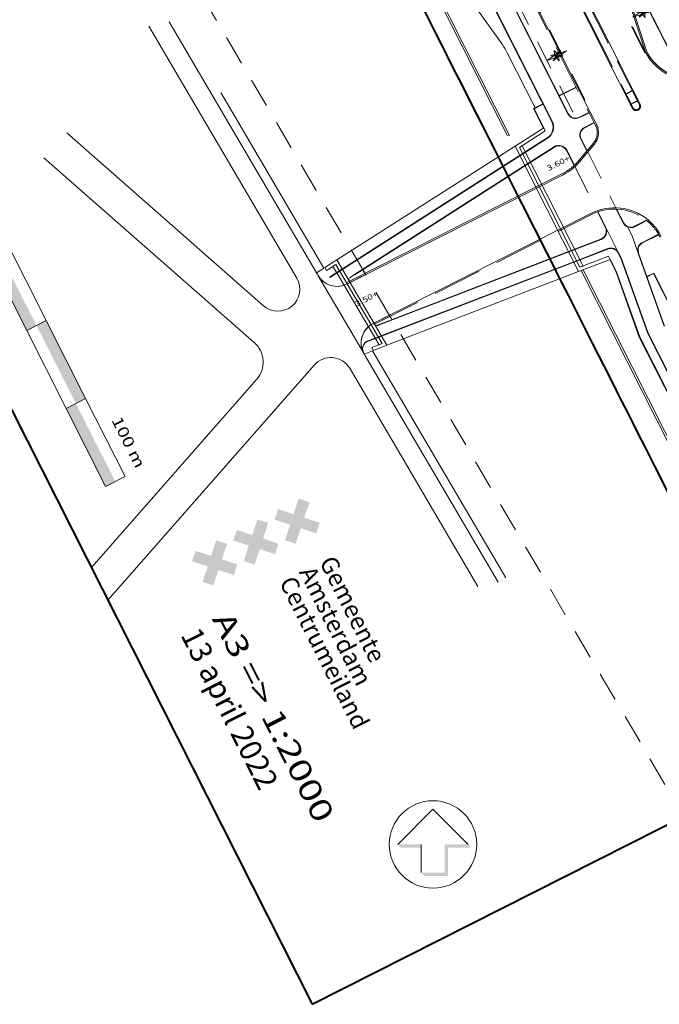
# Model space of a CAD drawing. Units: metres. Extents: x 129119 to 130004, y 484440 to 485433.
# Drawn here: x 129423 to 129569, y 484440 to 484665 of the extents above; entities that cross this region are included whole.
import ezdxf

# ---------------------------------------------------------------- set-up
doc = ezdxf.new("R2010")
doc.units = ezdxf.units.M
doc.header["$MEASUREMENT"] = 0
doc.linetypes.add('DGN Style 2', pattern=[11.259986, 6.755992, -4.503994])
doc.linetypes.add('DGN Style 3', pattern=[15.763981, 11.259986, -4.503994])
for name, color, linetype, lineweight in [('0203 vrijliggend fietspad', 30, 'Continuous', 0), ('0205 voetgangersstrook', 143, 'Continuous', 0), ('0503 kade basalt', 9, 'Continuous', 0), ('0505 asfalt met ijzertoeslag (rood)', 143, 'Continuous', 0), ('0505 rollaag', 7, 'Continuous', 0), ('0508 trottoirband 10 cm beton', 254, 'Continuous', 0), ('0508 trottoirband 20 cm', 7, 'Continuous', 0), ('0508 trottoirband 30 cm beton', 7, 'Continuous', 0), ('0508 trottoirband 80 cm', 145, 'Continuous', 0), ('0809 GBKA Kademuur', 7, 'Continuous', 0), ('contour centrumeiland', 7, 'Continuous', 0), ('inrichting lantaarn var 2', 7, 'Continuous', 0), ('KADER', 7, 'Continuous', 0), ('logo', 7, 'Continuous', 0), ('maat peilmaten', 7, 'Continuous', 0), ('materiaalscheiding', 7, 'Continuous', 0), ('N-XX-KW-KUNSTWERK_BRUG-O', 5, 'Continuous', 13), ('noordpijl', 7, 'Continuous', 0), ('schaalstok', 7, 'Continuous', 0), ('waterlijn nieuw 2015', 7, 'Continuous', 0)]:
    doc.layers.add(name, color=color, linetype=linetype, lineweight=lineweight)
doc.styles.add('1000_02.5', font='Arial.ttf', dxfattribs={"width": 1.32, "height": 2.5})
doc.styles.add('2000_02.5', font='Arial.ttf', dxfattribs={"width": 1.34, "height": 5})
doc.styles.add('500_01.5', font='Arial.ttf', dxfattribs={"width": 1.333333, "height": 0.75})
doc.styles.add('500_02.5', font='Arial.ttf', dxfattribs={"width": 1.32, "height": 1.25})

# ---------------------------------------------------------------- blocks, each defined once
blk = doc.blocks.new('noordpijl open')
at = {"layer": 'noordpijl', "linetype": 'Continuous', "lineweight": 0}
for points in [[(-3.66, -0.38), (-4.04, 0), (-1.35, 0), (-1.35, -0.38)], [(-0.96, -3.62), (-1.35, -3.23), (1.35, -3.23), (1.35, 0), (4.04, 0), (4.43, -0.38), (1.73, -0.38), (1.73, -3.62)]]:
    blk.add_hatch(color=7, dxfattribs=at).paths.add_polyline_path(points)
at = {"layer": 'noordpijl', "color": 7, "linetype": 'Continuous', "lineweight": 0}
blk.add_line((-1.35, 0), (-1.35, -3.23), dxfattribs=at)
at = {"layer": 'noordpijl', "color": 7, "linetype": 'Continuous', "lineweight": 0, "flags": 128}
blk.add_lwpolyline([(-4.04, 0), (0, 4.04), (4.04, 0)], dxfattribs=at)
at = {"layer": 'noordpijl', "color": 7, "linetype": 'Continuous', "lineweight": 13}
blk.add_circle((0, 0), 5, dxfattribs=at)
blk = doc.blocks.new('schaalstok B 100 m')
at = {"layer": 'schaalstok', "color": 7, "linetype": 'Continuous', "lineweight": 0, "flags": 128}
for points in [[(0, 0), (20, 0), (20, 5), (0, 5), (0, 0)], [(20, 0), (40, 0), (40, 5), (20, 5), (20, 0)], [(40, 0), (60, 0), (60, 5), (40, 5), (40, 0)], [(60, 0), (80, 0), (80, 5), (60, 5), (60, 0)], [(80, 0), (100, 0), (100, 5), (80, 5), (80, 0)]]:
    blk.add_lwpolyline(points, close=True, dxfattribs=at)
at = {"layer": 'schaalstok', "color": 7, "linetype": 'Continuous', "lineweight": 0}
for points in [[(20, 2.5), (40, 2.5), (20, 5), (40, 5)], [(60, 2.5), (80, 2.5), (60, 5), (80, 5)], [(0, 0), (20, 0), (0, 2.5), (20, 2.5)]]:
    blk.add_solid(points, dxfattribs=at)
at = {"layer": 'schaalstok', "color": 7, "linetype": 'Continuous', "lineweight": 0, "extrusion": (0, 0, -1)}
for points in [[(-40, 2.5), (-60, 2.5), (-40, 0), (-60, 0)], [(-80, 2.5), (-100, 2.5), (-80, 0), (-100, 0)]]:
    blk.add_solid(points, dxfattribs=at)
at = {"layer": 'schaalstok', "linetype": 'Continuous', "lineweight": 0, "style": '1000_02.5', "width": 1.32}
for s, p in [('0', (0, 8)), ('100 m', (87, 8))]:
    blk.add_text(s, height=2.5, dxfattribs=at).set_placement(p)
blk = doc.blocks.new('DIOD')
at = {"layer": 'inrichting lantaarn var 2', "color": 31, "linetype": 'Continuous', "lineweight": 13}
for p, q in [((-0.0082, 0), (0, 0)), ((0, 0), (-0.0064, 0.0064)), ((0, 0), (0.0064, 0.0062)), ((0, 0), (0.0001, 0.0044)), ((-0.0064, -0.006), (0, 0)), ((0, 0), (0.0064, -0.0063)), ((0, 0), (0.0083, 0)), ((0, -0.0043), (0, 0))]:
    blk.add_line(p, q, dxfattribs=at)
at = {"layer": 'inrichting lantaarn var 2', "color": 31, "linetype": 'Continuous', "lineweight": 13, "flags": 128}
for points in [[(-0.026, 0), (-0.0064, 0.0064), (0.0001, 0.05), (0.0064, 0.0062), (0.026, 0), (0.0064, -0.0063), (-0.0001, -0.05), (-0.0064, -0.006), (-0.026, 0)], [(-0.0082, 0), (-0.013, 0.0251), (0.0001, 0.0044), (0.013, 0.0251), (0.0083, 0), (0.0132, -0.0251), (0.0131, -0.0251), (0, -0.0043), (-0.0129, -0.0251), (-0.0128, -0.0251), (-0.0082, 0)]]:
    blk.add_lwpolyline(points, close=True, dxfattribs=at)
blk = doc.blocks.new('symbool01')
at = {"layer": 'inrichting lantaarn var 2', "color": 31, "linetype": 'Continuous', "lineweight": 13, "xscale": 1.000006181277007, "yscale": 1.000006181277007, "zscale": 1.000006181277007, "rotation": 0.1000512015350014}
blk.add_blockref('DIOD', (0, 0), dxfattribs=at)

msp = doc.modelspace()

# ---------------------------------------------------------------- hatches: boundary and pattern name
at = {"layer": 'logo', "linetype": 'Continuous', "lineweight": 0}
for points in [[(129485.80846, 484545.34149), (129483.34721, 484546.14945), (129484.50891, 484549.68826), (129480.95785, 484550.85398), (129481.74973, 484553.26625), (129485.30079, 484552.10053), (129486.47053, 484555.66384), (129488.93178, 484554.85587), (129487.76204, 484551.29257), (129491.30085, 484550.13087), (129490.50897, 484547.7186), (129486.97016, 484548.8803)], [(129476.37533, 484540.57102), (129473.91408, 484541.37898), (129475.07578, 484544.91779), (129471.52472, 484546.08351), (129472.3166, 484548.49578), (129475.86766, 484547.33006), (129477.0374, 484550.89337), (129479.49865, 484550.0854), (129478.32891, 484546.5221), (129481.86772, 484545.3604), (129481.07584, 484542.94813), (129477.53703, 484544.10983)], [(129466.94219, 484535.80055), (129464.48094, 484536.60851), (129465.64264, 484540.14732), (129462.09158, 484541.31304), (129462.88347, 484543.72531), (129466.43452, 484542.55959), (129467.60426, 484546.12289), (129470.06551, 484545.31493), (129468.89577, 484541.75163), (129472.43459, 484540.58993), (129471.6427, 484538.17766), (129468.10389, 484539.33936)]]:
    msp.add_hatch(color=1, dxfattribs=at).paths.add_polyline_path(points)

# ---------------------------------------------------------------- linework, layer by layer
at = {"layer": '0203 vrijliggend fietspad', "color": 30, "linetype": 'Continuous', "lineweight": 0}
msp.add_line((129497.50228, 484604.7635), (129498.32955, 484605.18177), dxfattribs=at)
for centre, start, end in [((129495.24623, 484609.22559), 208.4101081, 296.8212639), ((129505.77272, 484591.29639), 113.9545788, 181.5974212), ((129505.77272, 484591.29639), 181.5974212, 204.2791474)]:
    msp.add_arc(centre, 5, start, end, dxfattribs=at)
at = {"layer": '0203 vrijliggend fietspad', "color": 30, "linetype": 'Continuous', "lineweight": 0, "extrusion": (0, 0, -1)}
for centre, radius, start, end in [((-129498.58387, 484605.75726), 0.62918, 293.8418497, 56.6917861), ((-129504.37102, 484595.89784), 0.62918, 248.7177701, 357.0739849), ((-129503.09996, 484589.90888), 2, 340.4758595, 68.9512038)]:
    msp.add_arc(centre, radius, start, end, dxfattribs=at)
at = {"layer": '0205 voetgangersstrook', "color": 252, "linetype": 'Continuous', "lineweight": 0}
for p, q in [((129519.20393, 484679.10641), (129532.80306, 484659.99847)), ((129540.56313, 484645.10072), (129534.20148, 484657.68306)), ((129535.98121, 484636.34946), (129495.20188, 484610.27627)), ((129550.508, 484607.61771), (129506.66582, 484590.74543))]:
    msp.add_line(p, q, dxfattribs=at)
msp.add_arc((129518.13794, 484649.5613), 18, 26.8212639, 35.4394725, dxfattribs=at)
at = {"layer": '0503 kade basalt', "color": 195, "linetype": 'Continuous', "lineweight": 0, "flags": 128}
for points in [[(129498.23837, 484606.28308, 0.594051292), (129498.32955, 484605.18177), (129501.80145, 484606.93717), (129501.10832, 484608.11805), (129499.27334, 484606.94482), (129498.23837, 484606.28308)], [(129503.51668, 484595.75848, -0.012508926), (129503.74266, 484595.86572, 0.511484799), (129504.59939, 484595.31157), (129505.13173, 484595.51635), (129507.88356, 484596.57513), (129507.25383, 484597.64799), (129503.51668, 484595.75848)]]:
    msp.add_lwpolyline(points, format="xyb", close=True, dxfattribs=at)
at = {"layer": '0505 asfalt met ijzertoeslag (rood)', "color": 7, "linetype": 'DGN Style 2', "lineweight": 13}
msp.add_line((129549.2498, 484644.09865), (129500.68227, 484740.15743), dxfattribs=at)
at = {"layer": '0505 asfalt met ijzertoeslag (rood)', "color": 7, "linetype": 'Continuous', "lineweight": 0}
msp.add_line((129490.95042, 484606.66708), (129501.45836, 484588.76927), dxfattribs=at)
at = {"layer": '0505 asfalt met ijzertoeslag (rood)', "color": 7, "linetype": 'Continuous', "lineweight": 0, "extrusion": (0, 0, -1)}
for centre, start, end in [((-129495.24623, 484609.22559), 243.1787361, 329.2226661), ((-129505.77272, 484591.29639), 329.64054, 63.1787361)]:
    msp.add_arc(centre, 5, start, end, dxfattribs=at)
at = {"layer": '0505 rollaag', "color": 7, "linetype": 'DGN Style 2'}
for p, q in [((129361.00376, 485024.68313), (129553.38343, 484644.18708)), ((129565.72333, 484657.67893), (129393.76062, 484997.79353)), ((129565.93504, 484657.59265), (129530.33467, 484728.00446))]:
    msp.add_line(p, q, dxfattribs=at)
at = {"layer": '0508 trottoirband 10 cm beton', "color": 143, "linetype": 'Continuous', "lineweight": 0}
for p, q in [((129544.38666, 484641.97094), (129345.95989, 485034.4272)), ((129544.4759, 484642.01606), (129346.04913, 485034.47232)), ((129459.12855, 484880.03088), (129572.38195, 484656.03386)), ((129459.21779, 484880.076), (129572.47119, 484656.07898)), ((129548.08244, 484643.74799), (129435.73146, 484865.96016)), ((129548.17168, 484643.79311), (129435.8207, 484866.00528)), ((129549.95925, 484649.85142), (129546.09613, 484647.89822)), ((129550.00437, 484649.76218), (129546.14125, 484647.80898)), ((129561.37007, 484648.3372), (129562.79794, 484649.05913)), ((129564.01621, 484646.6496), (129562.58834, 484645.92767)), ((129542.34797, 484646.00314), (129540.2159, 484644.92516)), ((129542.45348, 484640.49959), (129540.2159, 484644.92516)), ((129542.39309, 484645.9139), (129540.35026, 484644.88104)), ((129542.54272, 484640.54471), (129540.35026, 484644.88104)), ((129550.72457, 484642.95481), (129552.8921, 484644.05072)), ((129554.11036, 484641.64119), (129551.94284, 484640.54528)), ((129543.36082, 484638.21915), (129493.53262, 484606.36037)), ((129543.41468, 484638.1349), (129493.58649, 484606.27612)), ((129551.01529, 484637.94727), (129552.40411, 484635.20042)), ((129551.10454, 484637.99239), (129552.47431, 484635.28319)), ((129539.77555, 484632.87376), (129544.95682, 484636.18652)), ((129539.82942, 484632.78951), (129545.01069, 484636.10227)), ((129547.72978, 484635.35879), (129549.49074, 484631.8759)), ((129547.81902, 484635.40392), (129549.56706, 484631.94658)), ((129499.27334, 484606.94482), (129539.77555, 484632.87376)), ((129499.32726, 484606.8606), (129539.82947, 484632.78954)), ((129554.85418, 484621.26786), (129556.66244, 484617.69143)), ((129554.94953, 484621.30091), (129556.75168, 484617.73655)), ((129559.11688, 484621.92364), (129560.70712, 484618.7784)), ((129559.23111, 484621.91934), (129560.79636, 484618.82352)), ((129566.05976, 484619.35262), (129563.34774, 484617.98446)), ((129566.14492, 484619.28358), (129563.39278, 484617.89518)), ((129549.84662, 484612.82781), (129555.64925, 484615.06091)), ((129568.82143, 484616.15737), (129565.12444, 484614.28816)), ((129568.87181, 484616.07079), (129565.16956, 484614.19892)), ((129557.23224, 484612.77707), (129551.05222, 484610.39874)), ((129502.41755, 484591.6821), (129551.05222, 484610.39874)), ((129557.68714, 484610.36977), (129559.03624, 484607.70145)), ((129557.77638, 484610.41489), (129559.12829, 484607.74102)), ((129559.61024, 484611.86114), (129560.18366, 484610.72701)), ((129559.69948, 484611.90626), (129560.27571, 484610.76658)), ((129560.18366, 484610.72701), (129566.357, 484593.48197)), ((129560.27571, 484610.76658), (129566.44906, 484593.52154)), ((129564.14387, 484611.82926), (129570.13109, 484595.10413)), ((129564.23802, 484611.86296), (129570.22314, 484595.1437)), ((129559.12829, 484607.74102), (129564.51599, 484592.69068)), ((129559.03624, 484607.70145), (129564.42393, 484592.65111)), ((129567.72385, 484607.29855), (129566.15579, 484606.50573)), ((129567.67973, 484607.16419), (129566.18975, 484606.41085)), ((129567.67973, 484607.16419), (129587.71958, 484567.52858)), ((129564.42393, 484592.65111), (129587.18887, 484547.62572)), ((129564.51599, 484592.69068), (129587.27812, 484547.67084)), ((129566.357, 484593.48197), (129589.06295, 484548.57326)), ((129566.44906, 484593.52154), (129589.15219, 484548.61838))]:
    msp.add_line(p, q, dxfattribs=at)
at = {"layer": '0508 trottoirband 10 cm beton', "color": 143, "linetype": 'Continuous', "lineweight": 0, "flags": 128}
for points in [[(129561.41519, 484648.24796), (129562.84306, 484648.96989)], [(129563.97108, 484646.73885), (129562.54321, 484646.01691)], [(129550.76969, 484642.86557), (129551.86101, 484643.41734), (129552.93722, 484643.96147)], [(129554.06524, 484641.73043), (129552.98904, 484641.1863), (129551.89772, 484640.63452)], [(129549.88253, 484612.73449), (129555.68517, 484614.96758)], [(129549.84663, 484612.82782), (129505.09582, 484595.60968), (129504.56348, 484595.4049)], [(129549.88253, 484612.73449), (129505.13173, 484595.51635), (129504.59939, 484595.31157)], [(129557.19632, 484612.8704), (129551.01631, 484610.49207)], [(129502.38163, 484591.77543), (129551.01631, 484610.49207)], [(129567.72385, 484607.29855), (129587.85394, 484567.48446)]]:
    msp.add_lwpolyline(points, dxfattribs=at)
at = {"layer": '0508 trottoirband 10 cm beton', "color": 143, "linetype": 'Continuous', "lineweight": 0, "extrusion": (0, 0, -1)}
for centre, radius, start, end in [((-129549.86727, 484644.65041), 1.9, 243.178773, 333.1787361), ((-129541.79865, 484640.66243), 2.9, 153.1787361, 237.4062684), ((-129541.79865, 484640.66243), 3, 153.1787361, 237.4062684), ((-129549.86727, 484644.65041), 2, 243.178773, 333.1787361), ((-129546.03418, 484634.5015), 2, 57.4062684, 153.1787362), ((-129546.03418, 484634.5015), 1.9, 57.4062684, 153.1787362), ((-129554.96684, 484616.83413), 1.9, 153.1787362, 248.9512038), ((-129554.96684, 484616.83413), 2, 153.1787362, 248.9512038), ((-129562.49196, 484619.68082), 2, 243.2299096, 333.1787362), ((-129562.49196, 484619.68082), 1.9, 243.2299096, 333.1787362), ((-129557.91465, 484611.00385), 2, 68.9512038, 153.1787362), ((-129557.91465, 484611.00385), 1.9, 68.9512038, 153.1787362)]:
    msp.add_arc(centre, radius, start, end, dxfattribs=at)
at = {"layer": '0508 trottoirband 10 cm beton', "color": 143, "linetype": 'Continuous', "lineweight": 0}
for centre, radius, start, end in [((129552.80013, 484638.84969), 2, 116.821227, 206.8212638), ((129552.80013, 484638.84969), 1.9, 116.821227, 206.8212638), ((129566.02685, 484612.50333), 2, 116.8212363, 199.6962476), ((129566.02685, 484612.50333), 1.9, 116.8212363, 199.6962476)]:
    msp.add_arc(centre, radius, start, end, dxfattribs=at)
at = {"layer": '0508 trottoirband 20 cm', "color": 145, "linetype": 'DGN Style 3', "lineweight": 0}
for p, q in [((129564.43925, 484645.81289), (129446.24696, 484879.57825)), ((129543.86738, 484682.83573), (129553.18999, 484664.51609)), ((129553.19022, 484664.51563), (129563.01138, 484645.09096))]:
    msp.add_line(p, q, dxfattribs=at)
at = {"layer": '0508 trottoirband 20 cm', "color": 145, "linetype": 'Continuous', "lineweight": 0}
for p, q in [((129560.08869, 484654.86085), (129446.42544, 484879.66849)), ((129543.6981, 484682.72741), (129553.01174, 484664.42539)), ((129553.01174, 484664.42539), (129558.30386, 484653.95843)), ((129561.23671, 484648.15771), (129558.30386, 484653.95843)), ((129560.08869, 484654.86085), (129563.02155, 484649.06013)), ((129563.02155, 484649.06013), (129564.14958, 484646.82908)), ((129562.36473, 484645.92666), (129561.23671, 484648.15771)), ((129564.61773, 484645.90313), (129564.14958, 484646.82908)), ((129562.36473, 484645.92666), (129562.8329, 484645.00071))]:
    msp.add_line(p, q, dxfattribs=at)
msp.add_arc((129563.72532, 484645.45192), 1, 206.8212639, 26.8212639, dxfattribs=at)
at = {"layer": '0508 trottoirband 20 cm', "color": 145, "linetype": 'DGN Style 3', "lineweight": 0}
msp.add_arc((129563.72532, 484645.45192), 0.8, 206.8212639, 26.8212639, dxfattribs=at)
at = {"layer": '0508 trottoirband 30 cm beton', "color": 145, "linetype": 'Continuous', "lineweight": 0}
for p, q in [((129434.31143, 484879.24909), (129553.20494, 484644.09684)), ((129565.87835, 484657.81834), (129559.53407, 484677.01236)), ((129566.15389, 484657.9389), (129559.81022, 484677.13105)), ((129486.06214, 484606.09597), (129452.18805, 484663.80701)), ((129553.20494, 484644.09684), (129554.67351, 484641.19226)), ((129433.42497, 484639.34005), (129478.4512, 484599.80764)), ((129554.15428, 484636.79999), (129551.15943, 484633.26922)), ((129428.12438, 484633.6797), (129476.29627, 484591.38543)), ((129546.85833, 484630.0542), (129497.36691, 484605.03123)), ((129546.99369, 484629.78647), (129497.50228, 484604.7635)), ((129503.51668, 484595.75848), (129553.31955, 484620.93892)), ((129442.82186, 484532.42243), (129490.08892, 484586.25607)), ((129527.47828, 484535.5358), (129498.15825, 484585.48813)), ((129439.0538, 484539.87506), (129476.84633, 484582.91792))]:
    msp.add_line(p, q, dxfattribs=at)
at = {"layer": '0508 trottoirband 30 cm beton', "color": 145, "linetype": 'DGN Style 3', "lineweight": 0}
for p, q in [((129438.69149, 484869.92115), (129552.93722, 484643.96147)), ((129552.93722, 484643.96147), (129554.40578, 484641.0569)), ((129553.92549, 484636.99405), (129550.92505, 484633.45669)), ((129503.65204, 484595.49075), (129553.45492, 484620.6712))]:
    msp.add_line(p, q, dxfattribs=at)
at = {"layer": '0508 trottoirband 30 cm beton', "color": 145, "linetype": 'Continuous', "lineweight": 0, "flags": 128}
msp.add_lwpolyline([(129551.01631, 484610.49207), (129506.89597, 484593.51274), (129502.38163, 484591.77543)], dxfattribs=at)
msp.add_lwpolyline([(129600.12662, 484512.00543), (129551.57691, 484608.02908), (129551.1078, 484607.84854), (129599.68037, 484511.77981), (129600.22183, 484510.7089), (129600.66807, 484510.93453), (129604.92204, 484513.08534), (129604.38059, 484514.15624), (129600.12662, 484512.00543)], close=True, dxfattribs=at)
at = {"layer": '0508 trottoirband 30 cm beton', "color": 145, "linetype": 'Continuous', "lineweight": 0}
for centre, radius, start, end in [((129576.5082, 484663.38668), 12, 207.6473461, 240.7618418), ((129576.5082, 484663.38668), 11.7, 207.7504888, 259.9513308), ((129481.75007, 484603.56495), 5, 228.7173061, 30.4112396), ((129472.33763, 484586.87665), 6, 318.7161882, 48.7173061), ((129503.09996, 484589.90888), 2, 111.0487962, 210.4826524), ((129493.84618, 484582.95712), 5, 30.41124, 138.7161882)]:
    msp.add_arc(centre, radius, start, end, dxfattribs=at)
at = {"layer": '0508 trottoirband 30 cm beton', "color": 145, "linetype": 'DGN Style 3', "lineweight": 0, "extrusion": (0, 0, -1)}
for centre, radius, start, end in [((-129551.10383, 484639.38742), 3.7, 153.1787361, 220.3050678), ((-129541.57918, 484640.49549), 11.7, 216.9850754, 243.1787361), ((-129558.73406, 484610.2299), 11.7, 63.1787361, 129.9359908), ((-129558.73406, 484610.2299), 11.7, 129.9359908, 142.4288519), ((-129558.73406, 484610.2299), 11.7, 142.4288519, 153.1787361)]:
    msp.add_arc(centre, radius, start, end, dxfattribs=at)
at = {"layer": '0508 trottoirband 30 cm beton', "color": 145, "linetype": 'Continuous', "lineweight": 0, "extrusion": (0, 0, -1)}
for centre, radius, start, end in [((-129551.10383, 484639.38742), 4, 153.1787361, 220.3050678), ((-129541.57918, 484640.49549), 12, 217.0268495, 243.1787361), ((-129558.73406, 484610.2299), 12, 63.1787361, 129.9359908), ((-129558.73406, 484610.2299), 12, 129.9359908, 142.4288519), ((-129558.73406, 484610.2299), 12, 142.4288519, 153.1787361)]:
    msp.add_arc(centre, radius, start, end, dxfattribs=at)
at = {"layer": '0508 trottoirband 80 cm', "color": 25, "linetype": 'Continuous', "lineweight": 0}
for p, q in [((129490.78748, 484606.93456), (129456.83539, 484664.77846)), ((129492.25211, 484608.39027), (129468.64437, 484648.61009)), ((129492.25211, 484608.39027), (129490.54055, 484607.35526)), ((129532.12557, 484536.50722), (129501.37639, 484588.89433)), ((129503.35648, 484589.47185), (129501.47974, 484588.71825)), ((129533.8504, 484537.51962), (129503.35648, 484589.47185))]:
    msp.add_line(p, q, dxfattribs=at)
at = {"layer": '0809 GBKA Kademuur', "color": 145, "linetype": 'Continuous', "lineweight": 0, "flags": 128}
msp.add_lwpolyline([(129334.99756, 485032.73116), (129534.14761, 484638.84437), (129534.7528, 484638.7558), (129335.66968, 485032.51072)], dxfattribs=at)
at = {"layer": 'contour centrumeiland', "color": 161, "linetype": 'Continuous', "lineweight": 40}
msp.add_rational_spline([(129539.81138, 485378.42841), (129532.04744, 485377.16567), (129524.2835, 485375.90293), (129516.51956, 485374.6402), (129498.30018, 485365.42843), (129480.08079, 485356.21667), (129461.8614, 485347.0049), (129480.33571, 485310.46565), (129498.81002, 485273.9264), (129517.28432, 485237.38715), (129440.23535, 485198.43105), (129363.18637, 485159.47495), (129286.13739, 485120.51886), (129389.31855, 484916.44315), (129492.49972, 484712.36744), (129595.68088, 484508.29174), (129596.73813, 484506.20067), (129598.96433, 484505.46965), (129601.05539, 484506.5269), (129604.24019, 484508.13714), (129607.42499, 484509.74738), (129610.60979, 484511.35762), (129619.26645, 484515.73445), (129627.92311, 484520.11128), (129636.57977, 484524.4881), (129645.19221, 484528.84258), (129653.80466, 484533.19705), (129662.4171, 484537.55152), (129661.21459, 484540.99565), (129660.01208, 484544.43978), (129658.80957, 484547.88391), (129659.22768, 484550.1162), (129661.54445, 484562.13856), (129663.24702, 484574.63352), (129670.73991, 484589.98385), (129673.84414, 484596.34332), (129676.94837, 484602.70279), (129678.95258, 484605.64382), (129680.95679, 484608.58484), (129682.96101, 484611.52586), (129685.00767, 484614.44015), (129687.05433, 484617.35444), (129689.10099, 484620.26873), (129692.7428, 484624.56785), (129696.38461, 484628.86696), (129700.02642, 484633.16607), (129701.99788, 484635.05517), (129703.96934, 484636.94427), (129705.9408, 484638.83337), (129707.80239, 484640.61718), (129709.66397, 484642.401), (129711.52556, 484644.18481), (129711.82295, 484644.43072), (129712.12035, 484644.67663), (129712.41775, 484644.92254), (129715.87111, 484648.10617), (129719.47044, 484651.13364), (129723.20215, 484653.98593), (129723.28786, 484654.0537), (129723.3736, 484654.12141), (129723.45934, 484654.18912), (129723.78406, 484654.43416), (129724.10949, 484654.67827), (129724.43491, 484654.92237), (129725.08664, 484655.41467), (129725.74117, 484655.90328), (129726.39845, 484656.38815), (129729.83146, 484659.02036), (129744.39953, 484669.43923), (129760.24477, 484677.71935), (129772.64803, 484683.30888), (129772.95951, 484683.45345), (129773.27123, 484683.59749), (129773.58296, 484683.74152), (129778.65665, 484686.07558), (129783.78275, 484688.31248), (129789.0194, 484690.25351), (129799.36739, 484694.41049), (129809.86826, 484698.26212), (129820.74739, 484701.12891), (129828.65161, 484704.2207), (129836.5221, 484707.39596), (129849.84945, 484712.8748), (129855.29092, 484715.20621), (129863.41818, 484718.64858), (129874.9813, 484724.05926), (129885.99744, 484731.39746), (129894.41592, 484741.01895), (129896.3176, 484743.19238), (129898.21928, 484745.36582), (129899.43747, 484746.76128), (129900.65567, 484748.15675), (129901.87386, 484749.55221), (129781.80183, 484959.27771), (129661.7298, 485169.00321), (129541.65778, 485378.72871), (129541.04231, 485378.62861), (129540.42685, 485378.52851), (129539.81138, 485378.42841)], [1, 1, 1, 1, 1, 1, 1, 1, 1, 1, 1, 1, 1, 1, 1, 1, 0.804737854123, 0.804737854123, 1, 1, 1, 1, 1, 1, 1, 1, 1, 1, 1, 1, 1, 1, 1, 1, 1, 1, 1, 1, 1, 1, 1, 1, 1, 1, 1, 1, 1, 1, 1, 1, 1, 1, 1, 1, 1, 1, 1, 1, 1, 1, 1, 1, 1, 1, 1, 1, 1, 1, 1, 1, 1, 1, 1, 1, 1, 1, 1, 1, 1, 1, 1, 1, 1, 1, 1, 1, 1, 1, 1, 1, 1, 1, 1, 1, 1, 1, 1, 1, 1], degree=3, knots=[0, 0, 0, 0, 0.034482759, 0.034482759, 0.034482759, 0.068965517, 0.068965517, 0.068965517, 0.103448276, 0.103448276, 0.103448276, 0.137931034, 0.137931034, 0.137931034, 0.172413793, 0.172413793, 0.172413793, 0.206896552, 0.206896552, 0.206896552, 0.24137931, 0.24137931, 0.24137931, 0.275862069, 0.275862069, 0.275862069, 0.310344828, 0.310344828, 0.310344828, 0.344827586, 0.344827586, 0.344827586, 0.34887429, 0.366701015, 0.366701015, 0.379310345, 0.379310345, 0.379310345, 0.413793103, 0.413793103, 0.413793103, 0.448275862, 0.448275862, 0.448275862, 0.482758621, 0.482758621, 0.482758621, 0.517241379, 0.517241379, 0.517241379, 0.551724138, 0.551724138, 0.551724138, 0.586206897, 0.586206897, 0.586206897, 0.620689655, 0.620689655, 0.620689655, 0.655172414, 0.655172414, 0.655172414, 0.689655172, 0.689655172, 0.689655172, 0.724137931, 0.724137931, 0.724137931, 0.732460835, 0.75862069, 0.75862069, 0.75862069, 0.793103448, 0.793103448, 0.793103448, 0.827586207, 0.827586207, 0.827586207, 0.862068966, 0.862068966, 0.862068966, 0.871793367, 0.871793367, 0.878577534, 0.878577534, 0.881903908, 0.893242872, 0.893242872, 0.896551724, 0.896551724, 0.896551724, 0.931034483, 0.931034483, 0.931034483, 0.965517241, 0.965517241, 0.965517241, 1, 1, 1, 1], dxfattribs=at)
at = {"layer": 'KADER', "color": 7, "linetype": 'Continuous', "lineweight": 40, "flags": 128}
for points in [[(129118.69261, 485173.49799), (129489.58622, 484439.93004)], [(129489.58622, 484439.93004), (130003.61923, 484699.8263)]]:
    msp.add_lwpolyline(points, dxfattribs=at)
at = {"layer": 'materiaalscheiding', "color": 7, "linetype": 'DGN Style 2', "lineweight": 0}
for p, q in [((129552.62123, 484634.99261), (129559.07656, 484622.22501)), ((129549.70789, 484631.66803), (129554.81288, 484621.57117)), ((129556.75168, 484617.73655), (129559.69948, 484611.90626))]:
    msp.add_line(p, q, dxfattribs=at)
at = {"layer": 'materiaalscheiding', "color": 7, "linetype": 'DGN Style 2', "lineweight": 0, "flags": 128}
msp.add_lwpolyline([(129564.14387, 484611.82926), (129562.85891, 484615.55268), (129561.85425, 484617.59845)], dxfattribs=at)
at = {"layer": 'N-XX-KW-KUNSTWERK_BRUG-O', "color": 7, "linetype": 'Continuous', "lineweight": 0}
for p, q in [((129542.54272, 484640.54471), (129535.98121, 484636.34946)), ((129536.98893, 484636.01855), (129542.91534, 484639.80773)), ((129542.91534, 484639.80773), (129542.54272, 484640.54471)), ((129535.98121, 484636.34946), (129550.508, 484607.61771)), ((129536.98893, 484636.01855), (129537.62403, 484636.42462)), ((129550.83891, 484608.62543), (129536.98893, 484636.01855)), ((129537.62403, 484636.42462), (129551.54243, 484608.89618)), ((129550.508, 484607.61771), (129557.77638, 484610.41489)), ((129557.40376, 484611.15186), (129550.83891, 484608.62543)), ((129557.77638, 484610.41489), (129557.40376, 484611.15186)), ((129551.54243, 484608.89618), (129550.83891, 484608.62543))]:
    msp.add_line(p, q, dxfattribs=at)
at = {"layer": 'N-XX-KW-KUNSTWERK_BRUG-O', "color": 156, "linetype": 'Continuous', "lineweight": 0}
for p, q in [((129495.20188, 484610.27627), (129495.58181, 484609.629)), ((129503.20695, 484590.21793), (129503.59173, 484589.56239)), ((129506.28104, 484591.40097), (129506.66582, 484590.74543))]:
    msp.add_line(p, q, dxfattribs=at)
at = {"layer": 'N-XX-KW-KUNSTWERK_BRUG-O', "color": 156, "linetype": 'Continuous', "lineweight": 0, "flags": 128}
for points in [[(129506.66582, 484590.74543), (129495.20188, 484610.27627), (129492.46173, 484608.5243), (129492.84166, 484607.87702), (129494.94947, 484609.22469), (129505.57164, 484591.12796), (129503.20695, 484590.21793), (129503.59173, 484589.56239), (129506.66582, 484590.74543)], [(129505.57164, 484591.12796), (129494.94947, 484609.22469), (129494.31712, 484608.82039), (129495.20363, 484607.31007), (129504.86223, 484590.85495), (129505.57164, 484591.12796)]]:
    msp.add_lwpolyline(points, close=True, dxfattribs=at)
at = {"layer": 'waterlijn nieuw 2015', "color": 150, "linetype": 'DGN Style 2', "lineweight": 13}
for p, q in [((129595.68088, 484508.29174), (129233.72172, 485224.18879)), ((129207.7764, 485107.86109), (129574.59944, 484482.91292))]:
    msp.add_line(p, q, dxfattribs=at)

# ---------------------------------------------------------------- block references
at = {"layer": 'inrichting lantaarn var 2', "color": 31, "linetype": 'Continuous', "lineweight": 13, "xscale": 50, "yscale": 50, "zscale": 50, "rotation": 116.8212637791497}
for p in [(129565.18357, 484666.96102), (129545.53368, 484657.026)]:
    msp.add_blockref('symbool01', p, dxfattribs=at)
at = {"layer": 'noordpijl', "color": 7, "linetype": 'Continuous', "lineweight": 0, "xscale": 2, "yscale": 2, "zscale": 2}
msp.add_blockref('noordpijl open', (129517.21235, 484476.51941), dxfattribs=at)
at = {"layer": 'schaalstok', "color": 7, "linetype": 'Continuous', "lineweight": 0, "rotation": 296.8212639345973}
msp.add_blockref('schaalstok B 100 m', (129397.16577, 484647.70352), dxfattribs=at)

# ---------------------------------------------------------------- texts
at = {"layer": 'KADER', "linetype": 'Continuous', "lineweight": 0, "style": '2000_02.5', "width": 1.34}
msp.add_text('A3 => 1:2000', height=5, rotation=296.8212639, dxfattribs=at).set_placement((129466.55446, 484528.10968))
at = {"layer": 'KADER', "linetype": 'Continuous', "lineweight": 0, "insert": (129457.9617, 484523.76517), "char_height": 5, "attachment_point": 7, "rotation": 296.8212639, "line_spacing_factor": 0.9, "style": '2000_02.5'}
msp.add_mtext('13 april 2022', dxfattribs=at)
at = {"layer": 'logo', "linetype": 'Continuous', "lineweight": 0, "style": '500_01.5'}
msp.add_text('Centrumeiland', height=4, rotation=296.8263792, dxfattribs=at).set_placement((129481.95541, 484536.55001))
at = {"layer": 'logo', "color": 1, "linetype": 'Continuous', "lineweight": 0, "insert": (129485.38526, 484538.28453), "char_height": 4, "attachment_point": 7, "rotation": 296.8263792, "line_spacing_factor": 0.776524, "style": '500_01.5'}
msp.add_mtext('Gemeente\\PAmsterdam', dxfattribs=at)
at = {"layer": 'maat peilmaten', "color": 7, "linetype": 'Continuous', "lineweight": 0, "char_height": 1.25, "attachment_point": 7, "rotation": 26.8212639, "line_spacing_factor": 0.9, "style": '500_02.5'}
for s, insert in [('\\H1x;\\W1.32;3.60+', (129543.65416, 484630.59186)), ('\\H1x;\\W1.32;3.50+', (129499.73899, 484599.56403))]:
    msp.add_mtext(s, dxfattribs=dict(at, insert=insert))

doc.saveas('drawing.dxf')
